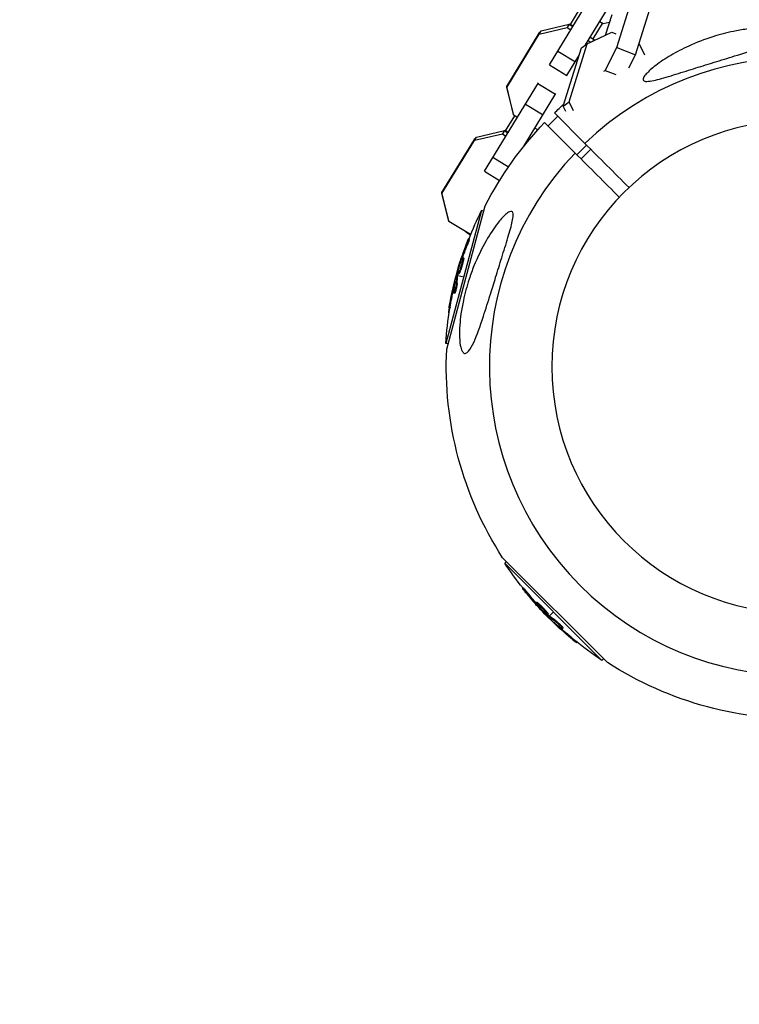
# Model space of a CAD drawing. Units: millimetres. Extents: x -15597 to 9739, y -3981 to 6910.
# Drawn here: x -227 to -17, y -186 to 101 of the extents above; entities that cross this region are included whole.
import ezdxf

# ---------------------------------------------------------------- set-up
doc = ezdxf.new("R2010")
doc.units = ezdxf.units.MM
doc.header["$LTSCALE"] = 20
doc.linetypes.add('HIDDEN', pattern=[9.525, 6.35, -3.175])
doc.layers.add('2d', color=230, linetype='Continuous')
doc.layers.add('CSA-SafetyZone', color=63, linetype='HIDDEN')

msp = doc.modelspace()

# ---------------------------------------------------------------- linework, layer by layer
at = {"layer": '2d'}
for p, q in [((-72.74, 88.12), (-57.02, 113.88)), ((-53.05, 93.2), (-47.73, 110.15)), ((-47.56, 91.1), (-42.24, 108.05)), ((-66.6, 99.88), (-63.91, 104.28)), ((-62.16, 93.93), (-55.54, 104.79)), ((-56.99, 100.06), (-58.04, 100.7)), ((-54.54, 102.78), (-56.43, 96.74)), ((-85.17, 81.56), (-75.1, 98.08)), ((-75.68, 97.11), (-67.53, 99.01)), ((-75.1, 98.08), (-66.94, 99.98)), ((-66.94, 99.98), (-67.53, 99.01)), ((-67.53, 99.01), (-66.48, 98.37)), ((-66.94, 99.98), (-65.89, 99.34)), ((-66.65, 99.91), (-66.78, 99.88)), ((-65.85, 99.4), (-66.65, 99.91)), ((-57.28, 100.24), (-60.02, 95.75)), ((-57.3, 100.2), (-57.25, 100.17)), ((-57.21, 100.19), (-57.25, 100.17)), ((-57.25, 100.17), (-57.19, 100.18)), ((-55.27, 100.46), (-56.99, 100.06)), ((-75.77, 97.4), (-85.26, 81.85)), ((-75.33, 97.69), (-75.77, 97.4)), ((-61.67, 94.29), (-54.49, 97.66)), ((-61.36, 95.25), (-60.61, 94.79)), ((-60.77, 96.21), (-59.73, 95.57)), ((-59.73, 95.57), (-60.05, 95.05)), ((-59.73, 95.57), (-59.64, 95.24)), ((-59.54, 95.41), (-59.71, 95.52)), ((-59.51, 95.3), (-59.54, 95.41)), ((-54.49, 97.66), (-53.37, 97.23)), ((-70.27, 92.16), (-65.15, 89.04)), ((-68.7, 76.1), (-63.38, 93.06)), ((-66.99, 77.33), (-61.67, 94.29)), ((-63.38, 93.06), (-61.67, 94.29)), ((-56.46, 86.51), (-53.05, 93.2)), ((-53.05, 93.2), (-47.56, 91.1)), ((-46.56, 94.29), (-44.95, 91.05)), ((-67.62, 84.99), (-64.1, 90.76)), ((-49.51, 87.27), (-47.56, 91.1)), ((-72.74, 88.12), (-67.62, 84.99)), ((-56.81, 86.26), (-56.46, 86.51)), ((-56.46, 86.51), (-53.31, 85.3)), ((-91.67, 57.1), (-75.95, 82.86)), ((-84.82, 82.14), (-85.26, 81.85)), ((-85.26, 81.85), (-83.29, 73.65)), ((-83.13, 73.44), (-85.17, 81.56)), ((-76.07, 82.67), (-70.95, 79.54)), ((-80.28, 64.24), (-70.82, 79.74)), ((-79.71, 76.7), (-74.59, 73.57)), ((-68.7, 76.1), (-66.99, 77.33)), ((-67.89, 74.48), (-68.7, 76.1)), ((-65.67, 74.69), (-66.99, 77.33)), ((-85.53, 68.86), (-82.84, 73.26)), ((-83.2, 73.71), (-83.29, 73.65)), ((-83.29, 73.65), (-83.17, 73.58)), ((-82.09, 72.8), (-83.13, 73.44)), ((-73.13, 70.3), (-70.3, 73.13)), ((-71.28, 74.11), (-62.37, 65.2)), ((-76.1, 69.15), (-76.96, 69.68)), ((-76.21, 69.22), (-76.59, 68.6)), ((-76.23, 69.18), (-76.18, 69.15)), ((-76.14, 69.18), (-76.18, 69.15)), ((-76.18, 69.15), (-76.12, 69.16)), ((-65.2, 62.37), (-74.11, 71.28)), ((-94.7, 66.38), (-104.19, 50.83)), ((-104.1, 50.54), (-94.03, 67.06)), ((-94.26, 66.67), (-94.7, 66.38)), ((-94.61, 66.1), (-86.46, 67.99)), ((-94.03, 67.06), (-85.87, 68.96)), ((-85.87, 68.96), (-86.46, 67.99)), ((-86.46, 67.99), (-85.41, 67.35)), ((-85.87, 68.96), (-84.82, 68.32)), ((-85.58, 68.89), (-85.71, 68.86)), ((-84.78, 68.39), (-85.58, 68.89)), ((-79.7, 65.19), (-79.57, 65.12)), ((-64.7, 61.87), (-61.87, 64.7)), ((-63.49, 60.67), (-60.67, 63.49)), ((-89.2, 61.15), (-84.65, 58.37)), ((-91.67, 57.1), (-87.25, 54.4)), ((-103.75, 51.12), (-104.19, 50.83)), ((-104.19, 50.83), (-102.22, 42.64)), ((-102.06, 42.42), (-104.1, 50.54)), ((-102.69, 5.1), (-91.49, 46.93)), ((-92.56, 45.58), (-102.95, 6.81)), ((-91.89, 45.4), (-92.56, 45.58)), ((-102.13, 42.7), (-102.22, 42.64)), ((-102.22, 42.64), (-102.09, 42.56)), ((-95.71, 38.55), (-102.06, 42.42)), ((-97.12, 39.41), (-95.72, 38.52)), ((-96.79, 35.25), (-97.03, 35.32)), ((-96.1, 37.3), (-96.34, 37.36)), ((-97.77, 31.75), (-98.01, 31.81)), ((-98.49, 30.82), (-98.63, 30.85)), ((-98.27, 31.39), (-98.45, 31.43)), ((-98.44, 29.65), (-98.44, 29.65)), ((-98.44, 29.65), (-98.44, 29.65)), ((-97.82, 31.04), (-98.07, 31.11)), ((-99.91, 26.77), (-99.7, 26.71)), ((-99.43, 26.85), (-99.67, 26.91)), ((-99.39, 27.03), (-99.63, 27.09)), ((-99.46, 26.65), (-97.75, 26.19)), ((-99.14, 27.15), (-99.38, 27.22)), ((-100.39, 24.55), (-100.46, 24.57)), ((-99.67, 24.26), (-99.91, 24.33)), ((-100.7, 22.51), (-100.94, 22.57)), ((-100.39, 21.43), (-100.64, 21.49)), ((-100.41, 21.95), (-100.41, 21.95)), ((-101.72, 17.34), (-101.96, 17.4)), ((-101.97, 15.76), (-102.2, 15.82)), ((-102.28, 6.63), (-102.95, 6.81)), ((-55.76, -86.38), (-86.38, -55.76)), ((-85.27, -56.88), (-85.75, -57.37)), ((-85.75, -57.37), (-57.37, -85.75)), ((-80.35, -64.57), (-80.53, -64.75)), ((-78.92, -66.2), (-79.1, -66.37)), ((-76.38, -68.8), (-76.55, -68.97)), ((-76.32, -69.41), (-76.45, -69.54)), ((-75.93, -69.89), (-76.04, -69.99)), ((-75.8, -69.2), (-75.97, -69.37)), ((-74.9, -70.42), (-74.9, -70.42)), ((-74.9, -70.42), (-74.9, -70.42)), ((-72.81, -72.81), (-71.56, -71.56)), ((-73.1, -72.56), (-73.28, -72.74)), ((-73.09, -72.28), (-73.26, -72.46)), ((-72.96, -72.68), (-73.14, -72.86)), ((-73.14, -73.14), (-72.98, -72.98)), ((-71.46, -74.66), (-71.51, -74.71)), ((-70.85, -74.18), (-71.02, -74.36)), ((-69.84, -75.95), (-70.02, -76.13)), ((-69.21, -75.99), (-69.21, -75.99)), ((-68.75, -76.23), (-68.93, -76.41)), ((-65.87, -79.42), (-66.05, -79.6)), ((-64.64, -80.43), (-64.8, -80.59)), ((-56.88, -85.27), (-57.37, -85.75))]:
    msp.add_line(p, q, dxfattribs=at)
at = {"layer": '2d', "extrusion": (0, 0, -1)}
msp.add_circle((0, 0), 72, dxfattribs=at)
at = {"layer": '2d'}
for start, end in [(316.2701, 133.7299), (136.2701, 313.7299)]:
    msp.add_arc((0, 0), 90.23, start, end, dxfattribs=at)
at = {"layer": '2d', "extrusion": (0, 0, -1)}
for centre, radius, start, end in [((0, 0), 102.82, 46.1146, 48.2089), ((0, 0), 102.82, 27.1564, 43.8854), ((0.66, 0.18), 102.5, 21.2489, 26.292), ((0.9, 0.24), 102.5, 9.4787, 17.1677), ((0.66, 0.18), 102.5, 3.708, 9.4788), ((0, 0), 102.82, 327.1564, 2.8436), ((0.49, -0.49), 102.5, 321.2489, 326.292), ((0.66, -0.66), 102.5, 309.4787, 317.1677), ((0.49, -0.49), 102.5, 303.708, 309.4788), ((0, 0), 102.82, 267.1564, 302.8436)]:
    msp.add_arc(centre, radius, start, end, dxfattribs=at)
for centre, major_axis, ratio, start_param, end_param in [((-1.12, -0.54), (-98.99, 26.52), 0.926659, 0.060013, 0.103512), ((-0.87, -0.61), (-98.99, 26.52), 0.926659, 0.064437, 0.103512), ((-0.18, 2.97), (-98.96, 26.52), 0.473523, -0.106952, -0.058139), ((-0.18, 2.97), (-98.96, 26.52), 0.473523, -0.058139, -0.054049), ((0.07, 2.9), (-98.96, 26.52), 0.473523, -0.106952, -0.058139), ((0.07, 2.9), (-98.96, 26.52), 0.473523, -0.058139, -0.054049), ((-0.97, -0.01), (-99, 26.53), 0.987104, -0.092267, -0.040212), ((-0.73, -0.07), (-99, 26.53), 0.987104, -0.092267, -0.040212), ((-0.09, -1.24), (72.46, 72.46), 0.926659, 3.201605, 3.245104), ((0.09, -1.06), (72.46, 72.46), 0.926659, 3.206029, 3.245104), ((-2.66, 1.33), (72.44, 72.44), 0.473523, 3.083454, 3.087544), ((-2.66, 1.33), (72.44, 72.44), 0.473523, 3.034641, 3.083454), ((-2.48, 1.51), (72.44, 72.44), 0.473523, 3.083454, 3.087544), ((-2.48, 1.51), (72.44, 72.44), 0.473523, 3.034641, 3.083454), ((-0.48, -0.84), (72.47, 72.47), 0.987104, 3.049326, 3.10138), ((-0.3, -0.67), (72.47, 72.47), 0.987104, 3.049326, 3.10138)]:
    msp.add_ellipse(centre, major_axis=major_axis, ratio=ratio, start_param=start_param, end_param=end_param, dxfattribs=at)
at = {"layer": '2d'}
for centre, major_axis, start_param, end_param in [((-0.91, 0.24), (-99.01, 26.53), 0.041437, 0.107038), ((-0.66, -0.67), (72.48, 72.48), 3.183029, 3.24863)]:
    msp.add_ellipse(centre, major_axis=major_axis, ratio=0.465742, start_param=start_param, end_param=end_param, dxfattribs=at)
for points, knots in [([(-4.34, 96.49), (-4.37, 96.46), (-4.41, 96.43), (-4.91, 95.96), (-5.63, 95.53), (-7.76, 94.47), (-9.51, 93.78), (-13.86, 92.25), (-16.26, 91.48), (-20.62, 90.11), (-22.62, 89.5), (-24.97, 88.77), (-25.33, 88.66), (-25.69, 88.55), (-27.58, 87.96), (-29.49, 87.36), (-33.32, 86.16), (-35.32, 85.54), (-39.18, 84.37), (-40.91, 83.87), (-42.96, 83.43), (-43.67, 83.31), (-44.57, 83.29), (-44.86, 83.32), (-45.23, 83.5), (-45.33, 83.62), (-45.39, 83.94), (-45.35, 84.14), (-45.09, 84.71), (-44.8, 85.1), (-43.82, 86.2), (-42.86, 87.06), (-40.36, 88.98), (-38.84, 89.99), (-35.63, 91.87), (-33.87, 92.79), (-29.8, 94.64), (-27.41, 95.57), (-23.03, 96.95), (-21.03, 97.48), (-17.75, 98.17), (-16.47, 98.39), (-14.1, 98.72), (-13, 98.83), (-10.69, 98.98), (-9.48, 99), (-7.2, 98.89), (-6.26, 98.75), (-4.97, 98.41), (-4.52, 98.22), (-3.97, 97.78), (-3.86, 97.54), (-3.91, 97.03), (-4.07, 96.76), (-4.34, 96.49)], [-27.995007, -27.995007, -27.995007, -27.995007, -27.628902, -27.628902, -22.714655, -22.714655, -15.117261, -15.117261, -7.39222, -7.39222, -1.122377, -1.122377, 0, 0, 0, 5.941145, 5.941145, 12.141473, 12.141473, 18.568377, 18.568377, 21.852266, 21.852266, 23.833908, 23.833908, 25.455354, 25.455354, 27.237915, 27.237915, 30.065329, 30.065329, 35.581787, 35.581787, 41.843779, 41.843779, 48.495538, 48.495538, 56.766653, 56.766653, 63.301413, 63.301413, 67.391587, 67.391587, 70.925513, 70.925513, 74.916377, 74.916377, 79.059186, 79.059186, 82.355636, 82.355636, 85.343832, 85.343832, 88.422264, 88.422264, 88.422264, 88.422264]), ([(-96.49, 4.34), (-96.77, 4.07), (-97.04, 3.9), (-97.57, 3.86), (-97.82, 4), (-98.27, 4.62), (-98.47, 5.11), (-98.79, 6.47), (-98.91, 7.43), (-99, 9.72), (-98.97, 10.92), (-98.81, 13.22), (-98.69, 14.33), (-98.35, 16.73), (-98.11, 18.04), (-97.39, 21.42), (-96.82, 23.51), (-95.73, 26.84), (-95.26, 28.13), (-93.72, 31.97), (-92.51, 34.48), (-90.04, 38.79), (-88.88, 40.51), (-87.1, 42.8), (-86.29, 43.73), (-85.14, 44.76), (-84.72, 45.08), (-84.11, 45.36), (-83.89, 45.4), (-83.57, 45.29), (-83.46, 45.17), (-83.31, 44.77), (-83.29, 44.49), (-83.31, 43.66), (-83.42, 43.03), (-83.82, 41.13), (-84.27, 39.51), (-85.39, 35.8), (-86.02, 33.79), (-87.22, 29.94), (-87.82, 28.02), (-88.92, 24.48), (-89.43, 22.83), (-89.94, 21.2), (-90.61, 19.03), (-91.29, 16.84), (-92.98, 11.68), (-93.89, 9.15), (-95.29, 6.05), (-95.81, 5.13), (-96.36, 4.48), (-96.42, 4.41), (-96.49, 4.34)], [-104.485264, -104.485264, -104.485264, -104.485264, -100.598786, -100.598786, -96.671929, -96.671929, -92.544577, -92.544577, -87.59023, -87.59023, -82.913507, -82.913507, -78.751396, -78.751396, -73.899367, -73.899367, -66.05257, -66.05257, -60.956691, -60.956691, -50.664723, -50.664723, -41.665184, -41.665184, -35.613595, -35.613595, -32.391806, -32.391806, -30.304297, -30.304297, -28.567857, -28.567857, -26.664609, -26.664609, -23.618001, -23.618001, -17.480631, -17.480631, -11.147852, -11.147852, -5.152759, -5.152759, 0, 0, 0, 6.898473, 6.898473, 17.02274, 17.02274, 23.86477, 23.86477, 24.810611, 24.810611, 24.810611, 24.810611]), ([(-96.74, 36.48), (-96.68, 36.63), (-96.62, 36.77), (-96.57, 36.9), (-96.52, 37.02), (-96.47, 37.12), (-96.44, 37.2), (-96.4, 37.27), (-96.37, 37.33), (-96.36, 37.35), (-96.34, 37.37), (-96.33, 37.37), (-96.34, 37.34), (-96.34, 37.3), (-96.35, 37.24), (-96.38, 37.16), (-96.4, 37.08), (-96.44, 36.97), (-96.48, 36.84), (-96.52, 36.72), (-96.57, 36.57), (-96.62, 36.42), (-96.68, 36.26), (-96.74, 36.1), (-96.8, 35.93), (-96.86, 35.77), (-96.92, 35.6), (-96.98, 35.44), (-97, 35.4), (-97.01, 35.36), (-97.03, 35.32)], [0, 0, 0, 0, 0.108572, 0.108572, 0.108572, 0.217262, 0.217262, 0.217262, 0.325717, 0.325717, 0.325717, 0.433622, 0.433622, 0.433622, 0.540983, 0.540983, 0.540983, 0.648042, 0.648042, 0.648042, 0.755174, 0.755174, 0.755174, 0.862717, 0.862717, 0.862717, 0.970831, 0.970831, 0.970831, 1, 1, 1, 1]), ([(-96.74, 36.48), (-96.82, 36.27), (-96.9, 36.07), (-97.01, 35.77), (-97.07, 35.62), (-97.13, 35.46), (-97.16, 35.38), (-97.17, 35.34), (-97.18, 35.32), (-97.19, 35.31), (-97.23, 35.19), (-97.29, 35.04), (-97.35, 34.87), (-97.38, 34.8), (-97.39, 34.75), (-97.4, 34.73), (-97.45, 34.6), (-97.51, 34.45), (-97.57, 34.27), (-97.6, 34.19), (-97.61, 34.15), (-97.62, 34.13), (-97.62, 34.12), (-97.67, 34), (-97.72, 33.85), (-97.78, 33.68), (-97.81, 33.59), (-97.82, 33.56), (-97.83, 33.53), (-97.84, 33.52), (-97.88, 33.4), (-97.93, 33.25), (-97.99, 33.08), (-98.02, 32.99), (-98.03, 32.96), (-98.04, 32.93), (-98.04, 32.92), (-98.08, 32.81), (-98.14, 32.65), (-98.2, 32.48), (-98.22, 32.39), (-98.24, 32.36), (-98.24, 32.33), (-98.25, 32.32), (-98.32, 32.1), (-98.39, 31.9), (-98.45, 31.71)], [0, 0, 0, 0, 0.125, 0.125, 0.1875, 0.21875, 0.234375, 0.242188, 0.242188, 0.25, 0.25, 0.3125, 0.34375, 0.359375, 0.359375, 0.375, 0.375, 0.4375, 0.46875, 0.484375, 0.492188, 0.492188, 0.5, 0.5, 0.5625, 0.59375, 0.609375, 0.617188, 0.617188, 0.625, 0.625, 0.6875, 0.71875, 0.734375, 0.742188, 0.742188, 0.75, 0.75, 0.8125, 0.84375, 0.859375, 0.867188, 0.867188, 0.875, 0.875, 1, 1, 1, 1]), ([(-96.1, 37.3), (-96.1, 37.3), (-96.1, 37.3), (-96.09, 37.3), (-96.09, 37.26), (-96.12, 37.14), (-96.14, 37.1), (-96.17, 36.99), (-96.19, 36.92), (-96.25, 36.72), (-96.31, 36.55), (-96.4, 36.29), (-96.44, 36.2), (-96.51, 36), (-96.54, 35.91), (-96.61, 35.72), (-96.65, 35.62), (-96.72, 35.43), (-96.76, 35.34), (-96.79, 35.25)], [0.3749154, 0.3749154, 0.3749154, 0.3749154, 0.375, 0.375, 0.5, 0.5, 0.5625, 0.5625, 0.625, 0.625, 0.75, 0.75, 0.8125, 0.8125, 0.875, 0.875, 0.9375, 0.9375, 1, 1, 1, 1]), ([(-99.33, 27.92), (-99.24, 28.36), (-99.08, 28.96), (-98.72, 30.16), (-98.52, 30.76), (-98.19, 31.59), (-98.07, 31.82), (-97.96, 31.8), (-97.98, 31.55), (-98.06, 31.12)], [0, 0, 0, 0, 0.125, 0.125, 0.25, 0.25, 0.375, 0.375, 0.4988549, 0.4988549, 0.4988549, 0.4988549]), ([(-97.77, 31.75), (-97.76, 31.75), (-97.76, 31.74), (-97.75, 31.72), (-97.74, 31.71), (-97.74, 31.68), (-97.74, 31.66), (-97.74, 31.61), (-97.74, 31.59), (-97.75, 31.49), (-97.76, 31.42), (-97.78, 31.29), (-97.78, 31.25), (-97.8, 31.15), (-97.81, 31.11), (-97.82, 31.06)], [1.375782, 1.375782, 1.375782, 1.375782, 1.3906242, 1.3906242, 1.4062492, 1.4062492, 1.4218741, 1.4218741, 1.4374991, 1.4374991, 1.4687491, 1.4687491, 1.484374, 1.484374, 1.4988524, 1.4988524, 1.4988524, 1.4988524]), ([(-99.63, 27.09), (-99.55, 27.41), (-99.48, 27.72), (-99.32, 28.35), (-99.24, 28.66), (-99.07, 29.29), (-98.98, 29.61), (-98.85, 30.07), (-98.81, 30.23), (-98.72, 30.54), (-98.68, 30.7), (-98.63, 30.85)], [0, 0, 0, 0, 0.25, 0.25, 0.5, 0.5, 0.75, 0.75, 0.875, 0.875, 1, 1, 1, 1]), ([(-98.07, 31.11), (-98.15, 30.68), (-98.31, 30.07), (-98.67, 28.87), (-98.87, 28.28), (-99.2, 27.44), (-99.33, 27.21), (-99.44, 27.23), (-99.42, 27.48), (-99.33, 27.91)], [0.5, 0.5, 0.5, 0.5, 0.625, 0.625, 0.75, 0.75, 0.875, 0.875, 0.9988689, 0.9988689, 0.9988689, 0.9988689]), ([(-97.82, 31.04), (-97.85, 30.94), (-97.87, 30.82), (-97.93, 30.56), (-97.97, 30.43), (-98.04, 30.15), (-98.08, 30), (-98.14, 29.78), (-98.16, 29.7), (-98.21, 29.55), (-98.23, 29.48), (-98.29, 29.26), (-98.34, 29.11), (-98.41, 28.88), (-98.43, 28.81), (-98.48, 28.67), (-98.5, 28.6), (-98.57, 28.39), (-98.62, 28.26), (-98.69, 28.07), (-98.71, 28.01), (-98.75, 27.9), (-98.78, 27.84), (-98.82, 27.74), (-98.84, 27.69), (-98.88, 27.6), (-98.89, 27.56), (-98.93, 27.48), (-98.95, 27.44), (-98.98, 27.37), (-99, 27.34), (-99.02, 27.3), (-99.03, 27.28), (-99.04, 27.26), (-99.06, 27.23), (-99.08, 27.2), (-99.09, 27.19), (-99.09, 27.18), (-99.1, 27.18), (-99.11, 27.17), (-99.12, 27.15), (-99.14, 27.15), (-99.14, 27.15), (-99.14, 27.15), (-99.14, 27.15)], [0.499999, 0.499999, 0.499999, 0.499999, 0.5312491, 0.5312491, 0.5624991, 0.5624991, 0.5937492, 0.5937492, 0.6093742, 0.6093742, 0.6249992, 0.6249992, 0.6562493, 0.6562493, 0.6718743, 0.6718743, 0.6874994, 0.6874994, 0.7187494, 0.7187494, 0.7343745, 0.7343745, 0.7499995, 0.7499995, 0.7656245, 0.7656245, 0.7812496, 0.7812496, 0.7968746, 0.7968746, 0.8124996, 0.8124996, 0.8203121, 0.8203121, 0.8281247, 0.8437497, 0.8437497, 0.8476559, 0.8476559, 0.8515622, 0.8593747, 0.8749997, 0.8749997, 0.8758243, 0.8758243, 0.8758243, 0.8758243]), ([(-98.45, 31.43), (-98.47, 31.36), (-98.5, 31.28), (-98.53, 31.2), (-98.55, 31.12), (-98.58, 31.04), (-98.6, 30.96), (-98.61, 30.92), (-98.62, 30.89), (-98.63, 30.85)], [0, 0, 0, 0, 0.404397, 0.404397, 0.404397, 0.80918, 0.80918, 0.80918, 1, 1, 1, 1]), ([(-99.63, 27.09), (-99.64, 27.05), (-99.65, 27.01), (-99.66, 26.98), (-99.66, 26.95), (-99.67, 26.93), (-99.67, 26.91)], [0, 0, 0, 0, 0.536906, 0.536906, 0.536906, 1, 1, 1, 1]), ([(-99.91, 24.33), (-99.91, 24.24), (-99.92, 24.13), (-99.94, 24), (-99.96, 23.87), (-99.98, 23.72), (-100.01, 23.56), (-100.04, 23.41), (-100.08, 23.23), (-100.11, 23.06), (-100.15, 22.89), (-100.19, 22.72), (-100.23, 22.56), (-100.28, 22.4), (-100.32, 22.24), (-100.36, 22.11), (-100.4, 21.97), (-100.44, 21.85), (-100.48, 21.76), (-100.52, 21.66), (-100.55, 21.59), (-100.58, 21.54), (-100.61, 21.5), (-100.63, 21.48), (-100.64, 21.5), (-100.66, 21.51), (-100.67, 21.55), (-100.67, 21.62), (-100.67, 21.64), (-100.67, 21.66), (-100.67, 21.69)], [0, 0, 0, 0, 0.108263, 0.108263, 0.108263, 0.216637, 0.216637, 0.216637, 0.324631, 0.324631, 0.324631, 0.431995, 0.431995, 0.431995, 0.53889, 0.53889, 0.53889, 0.64568, 0.64568, 0.64568, 0.75277, 0.75277, 0.75277, 0.860435, 0.860435, 0.860435, 0.968703, 0.968703, 0.968703, 1, 1, 1, 1]), ([(-100.34, 24.83), (-100.33, 24.91), (-100.32, 24.96), (-100.32, 24.99), (-100.32, 25.02), (-100.32, 25.01), (-100.34, 24.98), (-100.35, 24.95), (-100.37, 24.89), (-100.39, 24.81), (-100.41, 24.75), (-100.43, 24.66), (-100.46, 24.57)], [0, 0, 0, 0, 0.263282, 0.263282, 0.263282, 0.526692, 0.526692, 0.526692, 0.789921, 0.789921, 0.789921, 1, 1, 1, 1]), ([(-99.67, 24.26), (-99.67, 24.21), (-99.67, 24.16), (-99.69, 24.03), (-99.7, 23.95), (-99.72, 23.8), (-99.73, 23.71), (-99.76, 23.54), (-99.78, 23.45), (-99.84, 23.16), (-99.88, 22.96), (-99.97, 22.56), (-100.02, 22.37), (-100.1, 22.11), (-100.12, 22.03), (-100.17, 21.88), (-100.2, 21.81), (-100.26, 21.63), (-100.3, 21.54), (-100.35, 21.46), (-100.36, 21.44), (-100.38, 21.43), (-100.39, 21.43), (-100.39, 21.43), (-100.39, 21.43), (-100.39, 21.43)], [0, 0, 0, 0, 0.0625, 0.0625, 0.125, 0.125, 0.1875, 0.1875, 0.25, 0.25, 0.375, 0.375, 0.5, 0.5, 0.5625, 0.5625, 0.625, 0.625, 0.75, 0.75, 0.8125, 0.8125, 0.84375, 0.84375, 0.8451889, 0.8451889, 0.8451889, 0.8451889]), ([(-101.96, 17.4), (-102.04, 16.92), (-102.11, 16.47), (-102.19, 15.95), (-102.2, 15.83), (-102.2, 15.82)], [0, 0, 0, 0, 0.25, 0.25, 0.4513626, 0.4513626, 0.4513626, 0.4513626]), ([(-101.72, 17.34), (-101.73, 17.28), (-101.74, 17.22), (-101.75, 17.13), (-101.76, 17.1), (-101.76, 17.07), (-101.76, 17.06), (-101.76, 17.06)], [0, 0, 0, 0, 0.03125, 0.03125, 0.046875, 0.046875, 0.04983203, 0.04983203, 0.04983203, 0.04983203]), ([(-79.96, -65.54), (-80.06, -65.41), (-80.16, -65.29), (-80.24, -65.18), (-80.32, -65.08), (-80.38, -64.99), (-80.43, -64.92), (-80.48, -64.85), (-80.51, -64.8), (-80.52, -64.77), (-80.54, -64.75), (-80.53, -64.74), (-80.5, -64.76), (-80.48, -64.78), (-80.43, -64.82), (-80.37, -64.89), (-80.31, -64.95), (-80.23, -65.03), (-80.14, -65.13), (-80.06, -65.23), (-79.96, -65.34), (-79.85, -65.47), (-79.74, -65.59), (-79.63, -65.73), (-79.52, -65.86), (-79.41, -66), (-79.29, -66.14), (-79.19, -66.27), (-79.16, -66.3), (-79.13, -66.34), (-79.1, -66.37)], [0, 0, 0, 0, 0.108572, 0.108572, 0.108572, 0.217262, 0.217262, 0.217262, 0.325717, 0.325717, 0.325717, 0.433622, 0.433622, 0.433622, 0.540983, 0.540983, 0.540983, 0.648042, 0.648042, 0.648042, 0.755174, 0.755174, 0.755174, 0.862717, 0.862717, 0.862717, 0.970831, 0.970831, 0.970831, 1, 1, 1, 1]), ([(-80.35, -64.57), (-80.35, -64.57), (-80.35, -64.57), (-80.34, -64.57), (-80.31, -64.59), (-80.23, -64.67), (-80.19, -64.71), (-80.12, -64.79), (-80.07, -64.84), (-79.93, -65), (-79.81, -65.13), (-79.63, -65.34), (-79.56, -65.42), (-79.43, -65.57), (-79.37, -65.65), (-79.24, -65.81), (-79.17, -65.89), (-79.04, -66.05), (-78.98, -66.12), (-78.92, -66.2)], [0.3749154, 0.3749154, 0.3749154, 0.3749154, 0.375, 0.375, 0.5, 0.5, 0.5625, 0.5625, 0.625, 0.625, 0.75, 0.75, 0.8125, 0.8125, 0.875, 0.875, 0.9375, 0.9375, 1, 1, 1, 1]), ([(-79.96, -65.54), (-79.82, -65.71), (-79.68, -65.88), (-79.48, -66.13), (-79.38, -66.25), (-79.27, -66.39), (-79.22, -66.45), (-79.19, -66.48), (-79.18, -66.5), (-79.17, -66.51), (-79.09, -66.61), (-78.99, -66.73), (-78.87, -66.87), (-78.82, -66.93), (-78.79, -66.97), (-78.78, -66.99), (-78.69, -67.09), (-78.58, -67.22), (-78.47, -67.36), (-78.41, -67.43), (-78.38, -67.46), (-78.37, -67.48), (-78.36, -67.48), (-78.28, -67.58), (-78.18, -67.7), (-78.06, -67.84), (-78, -67.91), (-77.97, -67.94), (-77.96, -67.96), (-77.95, -67.97), (-77.87, -68.06), (-77.76, -68.18), (-77.64, -68.32), (-77.58, -68.39), (-77.56, -68.42), (-77.54, -68.44), (-77.53, -68.45), (-77.45, -68.54), (-77.35, -68.66), (-77.23, -68.8), (-77.17, -68.87), (-77.14, -68.9), (-77.12, -68.91), (-77.12, -68.92), (-76.96, -69.1), (-76.82, -69.26), (-76.69, -69.41)], [0, 0, 0, 0, 0.125, 0.125, 0.1875, 0.21875, 0.234375, 0.242188, 0.242188, 0.25, 0.25, 0.3125, 0.34375, 0.359375, 0.359375, 0.375, 0.375, 0.4375, 0.46875, 0.484375, 0.492188, 0.492188, 0.5, 0.5, 0.5625, 0.59375, 0.609375, 0.617188, 0.617188, 0.625, 0.625, 0.6875, 0.71875, 0.734375, 0.742188, 0.742188, 0.75, 0.75, 0.8125, 0.84375, 0.859375, 0.867188, 0.867188, 0.875, 0.875, 1, 1, 1, 1]), ([(-73.84, -72.06), (-74.18, -71.76), (-74.62, -71.33), (-75.48, -70.42), (-75.9, -69.94), (-76.45, -69.24), (-76.59, -69.02), (-76.52, -68.93), (-76.31, -69.08), (-75.98, -69.36)], [0, 0, 0, 0, 0.125, 0.125, 0.25, 0.25, 0.375, 0.375, 0.4988549, 0.4988549, 0.4988549, 0.4988549]), ([(-76.38, -68.8), (-76.37, -68.79), (-76.37, -68.79), (-76.35, -68.79), (-76.33, -68.79), (-76.3, -68.81), (-76.29, -68.82), (-76.25, -68.84), (-76.22, -68.85), (-76.15, -68.9), (-76.09, -68.95), (-75.99, -69.03), (-75.95, -69.06), (-75.88, -69.12), (-75.84, -69.15), (-75.81, -69.19)], [1.375782, 1.375782, 1.375782, 1.375782, 1.3906242, 1.3906242, 1.4062492, 1.4062492, 1.4218741, 1.4218741, 1.4374991, 1.4374991, 1.4687491, 1.4687491, 1.484374, 1.484374, 1.4988524, 1.4988524, 1.4988524, 1.4988524]), ([(-76.45, -69.54), (-76.4, -69.6), (-76.34, -69.66), (-76.28, -69.73), (-76.23, -69.79), (-76.17, -69.85), (-76.11, -69.91), (-76.09, -69.94), (-76.06, -69.96), (-76.04, -69.99)], [0, 0, 0, 0, 0.404397, 0.404397, 0.404397, 0.80918, 0.80918, 0.80918, 1, 1, 1, 1]), ([(-73.28, -72.74), (-73.51, -72.51), (-73.75, -72.29), (-74.21, -71.83), (-74.44, -71.61), (-74.9, -71.15), (-75.13, -70.92), (-75.47, -70.57), (-75.59, -70.46), (-75.81, -70.22), (-75.92, -70.11), (-76.04, -69.99)], [0, 0, 0, 0, 0.25, 0.25, 0.5, 0.5, 0.75, 0.75, 0.875, 0.875, 1, 1, 1, 1]), ([(-75.97, -69.37), (-75.64, -69.67), (-75.2, -70.11), (-74.34, -71.02), (-73.92, -71.49), (-73.36, -72.19), (-73.23, -72.42), (-73.3, -72.5), (-73.51, -72.36), (-73.84, -72.07)], [0.5, 0.5, 0.5, 0.5, 0.625, 0.625, 0.75, 0.75, 0.875, 0.875, 0.9988689, 0.9988689, 0.9988689, 0.9988689]), ([(-75.8, -69.2), (-75.71, -69.27), (-75.63, -69.35), (-75.43, -69.53), (-75.34, -69.63), (-75.13, -69.83), (-75.02, -69.94), (-74.86, -70.1), (-74.8, -70.16), (-74.7, -70.27), (-74.64, -70.33), (-74.48, -70.5), (-74.38, -70.61), (-74.22, -70.79), (-74.17, -70.84), (-74.07, -70.95), (-74.02, -71.01), (-73.87, -71.17), (-73.78, -71.28), (-73.66, -71.43), (-73.62, -71.48), (-73.54, -71.57), (-73.5, -71.62), (-73.43, -71.71), (-73.4, -71.75), (-73.34, -71.83), (-73.31, -71.87), (-73.26, -71.94), (-73.23, -71.97), (-73.19, -72.04), (-73.17, -72.06), (-73.15, -72.1), (-73.14, -72.12), (-73.13, -72.14), (-73.11, -72.18), (-73.1, -72.2), (-73.09, -72.22), (-73.09, -72.23), (-73.09, -72.23), (-73.08, -72.25), (-73.08, -72.27), (-73.08, -72.28), (-73.09, -72.28), (-73.09, -72.28), (-73.09, -72.28)], [0.499999, 0.499999, 0.499999, 0.499999, 0.5312491, 0.5312491, 0.5624991, 0.5624991, 0.5937492, 0.5937492, 0.6093742, 0.6093742, 0.6249992, 0.6249992, 0.6562493, 0.6562493, 0.6718743, 0.6718743, 0.6874994, 0.6874994, 0.7187494, 0.7187494, 0.7343745, 0.7343745, 0.7499995, 0.7499995, 0.7656245, 0.7656245, 0.7812496, 0.7812496, 0.7968746, 0.7968746, 0.8124996, 0.8124996, 0.8203121, 0.8203121, 0.8281247, 0.8437497, 0.8437497, 0.8476559, 0.8476559, 0.8515622, 0.8593747, 0.8749997, 0.8749997, 0.8758243, 0.8758243, 0.8758243, 0.8758243]), ([(-73.28, -72.74), (-73.25, -72.77), (-73.22, -72.79), (-73.19, -72.81), (-73.17, -72.83), (-73.15, -72.85), (-73.14, -72.86)], [0, 0, 0, 0, 0.536906, 0.536906, 0.536906, 1, 1, 1, 1]), ([(-71.68, -74.48), (-71.74, -74.43), (-71.78, -74.4), (-71.8, -74.38), (-71.82, -74.37), (-71.82, -74.38), (-71.8, -74.4), (-71.78, -74.43), (-71.74, -74.47), (-71.68, -74.53), (-71.64, -74.58), (-71.58, -74.64), (-71.51, -74.71)], [0, 0, 0, 0, 0.263282, 0.263282, 0.263282, 0.526692, 0.526692, 0.526692, 0.789921, 0.789921, 0.789921, 1, 1, 1, 1]), ([(-71.02, -74.36), (-70.95, -74.41), (-70.86, -74.47), (-70.76, -74.55), (-70.65, -74.63), (-70.54, -74.73), (-70.41, -74.83), (-70.29, -74.94), (-70.16, -75.05), (-70.03, -75.17), (-69.9, -75.29), (-69.77, -75.41), (-69.65, -75.53), (-69.53, -75.64), (-69.42, -75.76), (-69.33, -75.86), (-69.23, -75.97), (-69.14, -76.06), (-69.08, -76.14), (-69.02, -76.22), (-68.97, -76.29), (-68.95, -76.33), (-68.92, -76.38), (-68.92, -76.4), (-68.94, -76.41), (-68.96, -76.42), (-69, -76.4), (-69.06, -76.37), (-69.08, -76.36), (-69.09, -76.35), (-69.12, -76.34)], [0, 0, 0, 0, 0.108263, 0.108263, 0.108263, 0.216637, 0.216637, 0.216637, 0.324631, 0.324631, 0.324631, 0.431995, 0.431995, 0.431995, 0.53889, 0.53889, 0.53889, 0.64568, 0.64568, 0.64568, 0.75277, 0.75277, 0.75277, 0.860435, 0.860435, 0.860435, 0.968703, 0.968703, 0.968703, 1, 1, 1, 1]), ([(-70.85, -74.18), (-70.81, -74.21), (-70.76, -74.24), (-70.65, -74.32), (-70.59, -74.36), (-70.47, -74.46), (-70.4, -74.51), (-70.26, -74.63), (-70.19, -74.69), (-69.97, -74.88), (-69.82, -75.02), (-69.52, -75.3), (-69.39, -75.44), (-69.2, -75.63), (-69.14, -75.7), (-69.03, -75.81), (-68.98, -75.87), (-68.86, -76.02), (-68.8, -76.1), (-68.76, -76.18), (-68.75, -76.2), (-68.75, -76.22), (-68.75, -76.23), (-68.75, -76.23), (-68.75, -76.23), (-68.75, -76.23)], [0, 0, 0, 0, 0.0625, 0.0625, 0.125, 0.125, 0.1875, 0.1875, 0.25, 0.25, 0.375, 0.375, 0.5, 0.5, 0.5625, 0.5625, 0.625, 0.625, 0.75, 0.75, 0.8125, 0.8125, 0.84375, 0.84375, 0.8451889, 0.8451889, 0.8451889, 0.8451889]), ([(-66.05, -79.6), (-65.67, -79.91), (-65.32, -80.2), (-64.91, -80.52), (-64.81, -80.6), (-64.8, -80.59)], [0, 0, 0, 0, 0.25, 0.25, 0.4513626, 0.4513626, 0.4513626, 0.4513626]), ([(-65.87, -79.42), (-65.83, -79.46), (-65.78, -79.5), (-65.71, -79.55), (-65.69, -79.57), (-65.66, -79.59), (-65.66, -79.6), (-65.65, -79.6)], [0, 0, 0, 0, 0.03125, 0.03125, 0.046875, 0.046875, 0.04983203, 0.04983203, 0.04983203, 0.04983203])]:
    msp.add_open_spline(points, degree=3, knots=knots, dxfattribs=at)
for points in [[(-49.48, 52.31), (-53.78, 56.6), (-58.07, 60.9), (-62.37, 65.2)], [(-65.2, 62.37), (-60.9, 58.07), (-56.6, 53.78), (-52.31, 49.48)], [(-98.84, 30.5), (-98.74, 30.82), (-98.6, 31.24), (-98.45, 31.71)], [(-98.06, 31.12), (-98.06, 31.12), (-98.06, 31.11), (-98.07, 31.11)], [(-98.02, 31.33), (-98.02, 31.33), (-98.02, 31.33), (-98.02, 31.33)], [(-98.02, 31.33), (-98.02, 31.33), (-98.02, 31.33), (-98.02, 31.33)], [(-98.02, 31.33), (-98.02, 31.33), (-98.02, 31.33), (-98.02, 31.33)], [(-97.82, 31.06), (-97.82, 31.05), (-97.82, 31.05), (-97.82, 31.04)], [(-99.39, 27.03), (-99.41, 26.95), (-99.42, 26.89), (-99.43, 26.85)], [(-99.39, 27.03), (-99.37, 27.09), (-99.36, 27.15), (-99.35, 27.21)], [(-99.34, 27.25), (-99.34, 27.25), (-99.34, 27.25), (-99.34, 27.25)], [(-99.33, 27.91), (-99.33, 27.91), (-99.33, 27.92), (-99.33, 27.92)], [(-99.13, 27.63), (-99.13, 27.63), (-99.13, 27.63), (-99.13, 27.63)], [(-100.46, 24.57), (-100.6, 24.03), (-100.77, 23.33), (-100.94, 22.57)], [(-100.58, 23), (-100.62, 22.85), (-100.66, 22.68), (-100.7, 22.51)], [(-75.83, -70.35), (-76.06, -70.1), (-76.36, -69.78), (-76.69, -69.41)], [(-76.14, -69.23), (-76.14, -69.23), (-76.14, -69.23), (-76.14, -69.23)], [(-76.14, -69.23), (-76.14, -69.23), (-76.14, -69.23), (-76.14, -69.23)], [(-75.98, -69.36), (-75.98, -69.37), (-75.98, -69.37), (-75.97, -69.37)], [(-75.81, -69.19), (-75.8, -69.19), (-75.8, -69.19), (-75.8, -69.2)], [(-73.84, -72.07), (-73.84, -72.07), (-73.84, -72.06), (-73.84, -72.06)], [(-73.5, -72.03), (-73.5, -72.03), (-73.5, -72.03), (-73.5, -72.03)], [(-73.26, -72.4), (-73.26, -72.4), (-73.26, -72.4), (-73.26, -72.4)], [(-73.1, -72.56), (-73.15, -72.52), (-73.19, -72.48), (-73.23, -72.43)], [(-73.1, -72.56), (-73.04, -72.61), (-73, -72.66), (-72.96, -72.68)], [(-71.51, -74.71), (-71.11, -75.11), (-70.59, -75.6), (-70.02, -76.13)], [(-70.21, -75.61), (-70.1, -75.72), (-69.97, -75.83), (-69.84, -75.95)]]:
    msp.add_open_spline(points, degree=3, dxfattribs=at)
at = {"layer": 'CSA-SafetyZone', "flags": 128}
msp.add_lwpolyline([(2137.85, -1910), (3649.54, -3421.69, 1), (6350.69, -720.54), (4839, 791.15), (4839, 2137.85), (5570.94, 2869.79), (7334.97, 2397.12, 1), (8323.66, 6086.95), (5494.46, 6845.03, 0.267949), (3649.54, 6350.69), (2137.85, 4839), (217.9, 4839), (-1319.83, 5194.48, 0.056856), (-1732, 5241.5), (-4126, 5241.5, 0.056856), (-4538.17, 5194.48), (-6075.9, 4839), (-8787, 4839, 0.414214), (-10697, 2929), (-10697, 791.15), (-11428.94, 59.21), (-13192.97, 531.88, 1), (-14181.66, -3157.95), (-11352.46, -3916.03, 0.267949), (-9507.54, -3421.69), (-7995.85, -1910), (-5858, -1910, 0.414214), (-3948, 0), (-3948, 616.5), (-1910, 616.5), (-1910, 0, 0.414214), (0, -1910), (2137.85, -1910)], format="xyb", dxfattribs=at)

doc.saveas('drawing.dxf')
